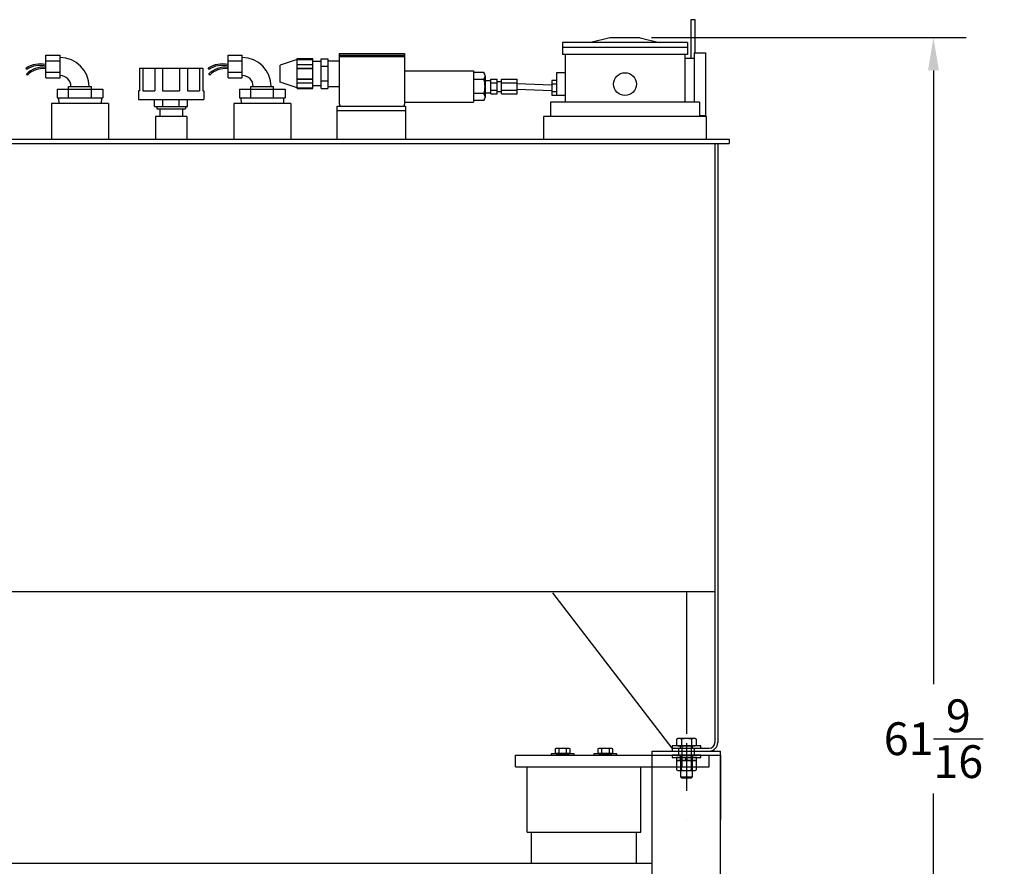
# Model space of a CAD drawing. Extents: x -31 to 196, y -46 to 94.
# Drawn here: x 95 to 138, y 9 to 46 of the extents above; entities that cross this region are included whole.
import ezdxf

# ---------------------------------------------------------------- set-up
doc = ezdxf.new("R2010")
doc.units = 0
doc.header["$LTSCALE"] = 5
doc.header["$MEASUREMENT"] = 0
doc.linetypes.add('CENTER', pattern=[2, 1.25, -0.25, 0.25, -0.25])
doc.linetypes.add('HIDDEN', pattern=[0.375, 0.25, -0.125])
doc.layers.get('0').update_dxf_attribs({"linetype": 'CONTINUOUS'})
doc.layers.get('DEFPOINTS').update_dxf_attribs({"linetype": 'CONTINUOUS'})
for name, color, linetype in [('CENTER', 4, 'CENTER'), ('DIM', 11, 'CONTINUOUS'), ('FILTER', 30, 'CONTINUOUS'), ('HEAT_EXCHANGER', 6, 'CONTINUOUS'), ('OBJECT', 1, 'CONTINUOUS'), ('RESERVOIR', 5, 'CONTINUOUS'), ('SKID', 1, 'CONTINUOUS'), ('TEXT', 11, 'CONTINUOUS')]:
    doc.layers.add(name, color=color, linetype=linetype)
doc.styles.get("Standard").update_dxf_attribs({"font": 'romans.shx'})
doc.dimstyles.get("Standard").update_dxf_attribs({"dimtxt": 0.18, "dimasz": 0.18, "dimexe": 0.18, "dimexo": 0.0625, "dimgap": 0.09, "dimtad": 0, "dimtih": 1, "dimtoh": 1, "dimdec": 4, "dimzin": 0, "dimtxsty": 'STANDARD', "dimcen": 0.09, "dimazin": 3, "dimtfac": 1, "dimtdec": 4, "dimtofl": 0, "dimtmove": 0, "dimatfit": 3, "dimtolj": 1, "dimtzin": 0})

# ---------------------------------------------------------------- blocks, each defined once
blk = doc.blocks.new('*D23')
at = {"color": 0, "linetype": 'BYBLOCK'}
for p, q in [((122.808, 45.307), (136.63, 45.307)), ((135.19, 43.867), (135.19, 16.914)), ((135.19, -14.838), (135.19, 12.114)), ((126.348, -16.278), (136.63, -16.278))]:
    blk.add_line(p, q, dxfattribs=at)
for points in [[(134.95, 43.867), (135.43, 43.867), (135.19, 45.307)], [(134.95, -14.838), (135.43, -14.838), (135.19, -16.278)]]:
    blk.add_solid(points, dxfattribs=at)
at = {"layer": 'DEFPOINTS', "color": 0, "linetype": 'BYBLOCK'}
for p in [(122.308, 45.307), (135.19, 45.307), (125.848, -16.278)]:
    blk.add_point(p, dxfattribs=at)
at = {"color": 0, "linetype": 'BYBLOCK', "insert": (135.19, 14.514), "char_height": 1.44, "attachment_point": 5}
blk.add_mtext('\\A1;61{\\H1.000000x;\\S9/16;}', dxfattribs=at)
blk = doc.blocks.new('A$C42150FD6')
at = {"layer": 'OBJECT'}
for p, q in [((29.184, 5.251), (29.184, 3.546)), ((29.372, 5.251), (29.184, 5.251)), ((29.372, 3.796), (29.372, 5.251)), ((0.872, 3.691), (1.497, 3.691)), ((0.872, 2.691), (0.872, 3.691)), ((1.497, 2.691), (1.497, 3.691)), ((8.872, 3.691), (9.497, 3.691)), ((8.872, 2.691), (8.872, 3.691)), ((9.497, 2.691), (9.497, 3.691)), ((11.903, 3.509), (11.153, 3.259)), ((11.903, 2.228), (11.903, 3.54)), ((11.903, 3.54), (12.59, 3.54)), ((11.903, 3.509), (12.59, 3.509)), ((12.59, 2.228), (12.59, 3.54)), ((12.965, 2.234), (12.965, 3.533)), ((12.965, 3.533), (13.247, 3.533)), ((13.247, 3.533), (13.247, 2.234)), ((13.747, 3.759), (16.622, 3.759)), ((13.747, 3.759), (13.747, 1.571)), ((13.747, 3.696), (16.622, 3.696)), ((13.747, 3.634), (16.622, 3.634)), ((16.622, 3.759), (16.622, 1.534)), ((0.872, 3.441), (1.497, 3.441)), ((4.983, 3.125), (7.759, 3.125)), ((4.983, 3.125), (4.983, 2.125)), ((5.125, 3.125), (5.125, 2.125)), ((5.655, 3.125), (5.655, 2.125)), ((5.996, 3.125), (5.996, 2.125)), ((6.746, 3.125), (6.746, 2.125)), ((7.087, 3.125), (7.087, 2.125)), ((7.618, 3.125), (7.618, 2.125)), ((7.759, 3.125), (7.759, 2.125)), ((8.872, 3.441), (9.497, 3.441)), ((11.153, 2.509), (11.153, 3.259)), ((11.903, 3.29), (12.59, 3.29)), ((11.903, 3.128), (12.59, 3.128)), ((11.903, 3.112), (12.59, 3.112)), ((12.965, 3.415), (12.59, 3.415)), ((12.965, 3.209), (13.247, 3.209)), ((13.247, 3.446), (13.747, 3.446)), ((0.872, 2.941), (1.497, 2.941)), ((0.872, 2.691), (1.497, 2.691)), ((8.872, 2.941), (9.497, 2.941)), ((8.872, 2.691), (9.497, 2.691)), ((11.903, 2.656), (12.59, 2.656)), ((11.903, 2.64), (12.59, 2.64)), ((16.622, 3.001), (19.653, 3.001)), ((19.653, 3.001), (19.653, 1.626)), ((20.103, 2.927), (19.653, 2.927)), ((20.103, 2.621), (19.653, 2.621)), ((20.153, 2.797), (20.153, 1.831)), ((20.403, 1.989), (20.403, 2.639)), ((20.403, 2.639), (20.684, 2.639)), ((20.684, 1.989), (20.684, 2.639)), ((20.872, 2.639), (21.559, 2.639)), ((20.872, 1.989), (20.872, 2.639)), ((21.559, 1.989), (21.559, 2.639)), ((23.297, 2.921), (23.297, 1.921)), ((1.372, 2.197), (3.372, 2.197)), ((1.372, 2.197), (1.372, 1.822)), ((1.872, 2.316), (2.872, 2.316)), ((1.872, 1.822), (1.872, 2.316)), ((2.872, 1.822), (2.872, 2.316)), ((3.372, 2.197), (3.372, 1.822)), ((9.372, 2.197), (11.372, 2.197)), ((9.372, 2.197), (9.372, 1.822)), ((9.872, 2.316), (10.872, 2.316)), ((9.872, 1.822), (9.872, 2.316)), ((10.872, 1.822), (10.872, 2.316)), ((11.903, 2.259), (11.153, 2.509)), ((11.372, 2.197), (11.372, 1.822)), ((11.903, 2.478), (12.59, 2.478)), ((11.903, 2.259), (12.59, 2.259)), ((11.903, 2.228), (12.59, 2.228)), ((12.965, 2.353), (12.59, 2.353)), ((12.965, 2.559), (13.247, 2.559)), ((12.965, 2.234), (13.247, 2.234)), ((13.247, 2.321), (13.747, 2.321)), ((20.153, 2.584), (20.403, 2.584)), ((20.403, 2.476), (20.684, 2.476)), ((20.684, 2.533), (20.872, 2.533)), ((20.872, 2.476), (21.559, 2.476)), ((23.09, 2.376), (21.559, 2.439)), ((23.09, 2.126), (21.559, 2.189)), ((23.297, 2.576), (23.09, 2.576)), ((23.09, 2.576), (23.09, 1.927)), ((23.297, 2.414), (23.09, 2.414)), ((1.372, 1.822), (3.372, 1.822)), ((1.434, 1.822), (1.44, 1.571)), ((3.31, 1.822), (3.303, 1.571)), ((4.934, 2.125), (4.934, 1.75)), ((4.983, 2.125), (4.934, 2.125)), ((4.934, 1.75), (7.809, 1.75)), ((5.125, 2.125), (5.655, 2.125)), ((5.649, 1.438), (5.649, 1.75)), ((5.996, 2.125), (6.746, 2.125)), ((6.01, 1.438), (6.01, 1.75)), ((6.732, 1.438), (6.732, 1.75)), ((7.087, 2.125), (7.618, 2.125)), ((7.093, 1.438), (7.093, 1.75)), ((7.759, 2.125), (7.809, 2.125)), ((7.809, 2.125), (7.809, 1.75)), ((9.372, 1.822), (11.372, 1.822)), ((9.434, 1.822), (9.44, 1.571)), ((11.31, 1.822), (11.303, 1.571)), ((20.103, 2.007), (19.653, 2.007)), ((20.153, 2.044), (20.403, 2.044)), ((20.403, 2.152), (20.684, 2.152)), ((20.403, 1.989), (20.684, 1.989)), ((20.684, 2.095), (20.872, 2.095)), ((20.872, 2.152), (21.559, 2.152)), ((20.872, 1.989), (21.559, 1.989)), ((23.297, 2.089), (23.09, 2.089)), ((23.297, 1.927), (23.09, 1.927)), ((1.122, 1.571), (1.122, 0.001)), ((3.622, 1.571), (1.122, 1.571)), ((3.622, 1.571), (3.622, 0.009)), ((5.649, 1.438), (7.093, 1.438)), ((5.746, 1.438), (5.746, 1.338)), ((5.746, 1.338), (6.996, 1.338)), ((5.869, 1.338), (5.869, 1)), ((6.874, 1.338), (6.874, 1)), ((6.996, 1.438), (6.996, 1.338)), ((9.122, 1.571), (9.122, 0.001)), ((11.622, 1.571), (9.122, 1.571)), ((11.622, 1.571), (11.622, 0.009)), ((13.665, 1.446), (16.665, 1.446)), ((13.665, 0.001), (13.665, 1.446)), ((13.872, 1.446), (16.534, 1.446)), ((16.622, 1.626), (19.653, 1.626)), ((16.665, 1.446), (16.665, 0.001)), ((20.103, 1.7), (19.653, 1.7)), ((7.059, 1), (5.684, 1)), ((5.684, 1), (5.684, 0)), ((7.059, 1), (7.059, 0)), ((13.665, 1.259), (16.665, 1.259))]:
    blk.add_line(p, q, dxfattribs=at)
for centre, radius, start, end in [((1.497, 2.316), 1.27, 360, 90), ((9.497, 2.316), 1.27, 360, 90), ((0.015, 3.11), 0.0156, 148.9425, 288.2748), ((0.615, 2.224), 1.084, 76.4365, 124.4462), ((0.716, 2.218), 0.946, 80.5306, 137.3693), ((0.023, 3.077), 0.0182, 322.9072, 98.768), ((0.615, 2.224), 1.021, 76.4365, 124.4462), ((0.716, 2.218), 0.883, 80.5306, 137.3693), ((8.015, 3.11), 0.0156, 148.9425, 288.2748), ((8.615, 2.224), 1.084, 76.4365, 124.4462), ((8.716, 2.218), 0.946, 80.5306, 137.3693), ((8.023, 3.077), 0.0182, 322.9072, 98.768), ((8.615, 2.224), 1.021, 76.4365, 124.4462), ((8.716, 2.218), 0.883, 80.5306, 137.3693), ((0.038, 2.856), 0.018, 175.2253, 289.7695), ((0.052, 2.824), 0.0173, 331.0035, 114.3006), ((1.497, 2.316), 0.478, 0, 90), ((8.038, 2.856), 0.018, 175.2253, 289.7695), ((8.052, 2.824), 0.0173, 331.0035, 114.3006), ((9.497, 2.316), 0.478, 0, 90), ((19.898, 2.774), 0.256, 323.2125, 36.7875), ((19.187, 2.314), 0.966, 341.4826, 18.5174), ((19.898, 1.854), 0.256, 323.2125, 36.7875), ((13.872, 1.571), 0.125, 180, 270), ((16.534, 1.534), 0.0873, 270, 0)]:
    blk.add_arc(centre, radius, start, end, dxfattribs=at)

msp = doc.modelspace()

# ---------------------------------------------------------------- linework, layer by layer
at = {"color": 0, "linetype": 'BYBLOCK'}
for p, q in [((124.1318, 14.49062), (124.1318, 14.22162)), ((124.5648, 14.49062), (124.5648, 14.22162)), ((118.7483, 14.06812), (118.7483, 13.87212)), ((119.0733, 14.06812), (119.0733, 13.87212)), ((120.6233, 14.06812), (120.6233, 13.87212)), ((120.9483, 14.06812), (120.9483, 13.87212)), ((124.1318, 13.14012), (124.1318, 13.54312)), ((124.31722, 13.55912), (124.31722, 13.68412)), ((124.37938, 13.55912), (124.37938, 13.68412)), ((124.5648, 13.14012), (124.5648, 13.54312)), ((124.5983, 12.82992), (124.0983, 12.82992))]:
    msp.add_line(p, q, dxfattribs=at)
at = {"color": 0, "linetype": 'HIDDEN'}
for p, q in [((124.0828, 14.09662), (124.0828, 14.19662)), ((124.1441, 14.19662), (124.1441, 13.24242)), ((124.5525, 14.19662), (124.5525, 13.24242)), ((124.6138, 14.09662), (124.6138, 14.19662)), ((124.0828, 13.68412), (124.0828, 13.78412)), ((124.0893, 13.55912), (124.0893, 13.68412)), ((124.0983, 13.11112), (124.0983, 13.55912)), ((124.5983, 13.11112), (124.5983, 13.55912)), ((124.6073, 13.55912), (124.6073, 13.68412)), ((124.6138, 13.68412), (124.6138, 13.78412))]:
    msp.add_line(p, q, dxfattribs=at)
at = {"color": 0, "linetype": 'BYBLOCK'}
for points in [[(124.7813, 14.49062), (124.7233, 14.51962), (123.9733, 14.51962), (123.9153, 14.49062), (123.9153, 14.22162), (124.7813, 14.22162), (124.7813, 14.49062, 0.26789838), (124.5648, 14.49062, 0.13394919), (124.1318, 14.49062, 0.26789838), (123.9153, 14.49062)], [(119.2358, 14.06812), (119.1918, 14.09012), (118.6298, 14.09012), (118.5858, 14.06812), (118.5858, 13.87212), (119.2358, 13.87212), (119.2358, 14.06812, 0.27076923), (119.0733, 14.06812, 0.13538462), (118.7483, 14.06812, 0.27076923), (118.5858, 14.06812)], [(121.1108, 14.06812), (121.0668, 14.09012), (120.5048, 14.09012), (120.4608, 14.06812), (120.4608, 13.87212), (121.1108, 13.87212), (121.1108, 14.06812, 0.27076923), (120.9483, 14.06812, 0.13538462), (120.6233, 14.06812, 0.27076923), (120.4608, 14.06812)], [(123.9153, 13.14012), (123.9733, 13.11112), (124.7233, 13.11112), (124.7813, 13.14012), (124.7813, 13.54312), (123.9153, 13.54312), (123.9153, 13.14012, 0.26789838), (124.1318, 13.14012, 0.13394919), (124.5648, 13.14012, 0.26789838), (124.7813, 13.14012)]]:
    msp.add_lwpolyline(points, format="xyb", dxfattribs=at)
for points in [[(118.4108, 13.84712), (118.4108, 13.78412), (119.4108, 13.78412), (119.4108, 13.84712)], [(120.2858, 13.84712), (120.2858, 13.78412), (121.2858, 13.78412), (121.2858, 13.84712)], [(123.7233, 14.19662), (123.7233, 14.09662), (124.9733, 14.09662), (124.9733, 14.19662)], [(123.7233, 13.78412), (123.7233, 13.68412), (124.9733, 13.68412), (124.9733, 13.78412)], [(123.9118, 13.68412), (123.9118, 13.55912), (124.7848, 13.55912), (124.7848, 13.68412)]]:
    msp.add_lwpolyline(points, close=True, dxfattribs=at)
for points in [[(118.6298, 13.87212), (118.6298, 13.84712), (119.1918, 13.84712), (119.1918, 13.87212)], [(120.5048, 13.87212), (120.5048, 13.84712), (121.0668, 13.84712), (121.0668, 13.87212)], [(123.9733, 14.22162), (123.9733, 14.19662), (124.7233, 14.19662), (124.7233, 14.22162)], [(124.7233, 13.54312), (124.7233, 13.55912), (123.9733, 13.55912), (123.9733, 13.54312)], [(124.5983, 13.78412), (124.5983, 12.82992), (124.5525, 12.78412), (124.1441, 12.78412), (124.0983, 12.82992), (124.0983, 13.78412)]]:
    msp.add_lwpolyline(points, dxfattribs=at)
at = {"layer": 'CENTER'}
for p, q in [((124.3483, 20.97162), (124.3483, 10.97162)), ((124.3483, 14.31537), (124.3483, 13.37787))]:
    msp.add_line(p, q, dxfattribs=at)
at = {"layer": 'FILTER'}
for p, q in [((117.3483, 10.40412), (117.3483, 13.28412)), ((122.3483, 10.40412), (122.3483, 13.28412)), ((117.3483, 10.40412), (122.3483, 10.40412)), ((117.5483, 9.03412), (117.5483, 10.40412)), ((122.1483, 9.03412), (122.1483, 10.40412))]:
    msp.add_line(p, q, dxfattribs=at)
at = {"layer": 'HEAT_EXCHANGER'}
msp.add_line((122.8483, 9.03412), (82.5983, 9.03412), dxfattribs=at)
at = {"layer": 'OBJECT'}
for p, q in [((124.3983, 45.09662), (118.8983, 45.09662)), ((118.8983, 45.09662), (118.8983, 44.56162)), ((120.9883, 45.30662), (120.1483, 45.09662)), ((122.3083, 45.30662), (120.9883, 45.30662)), ((122.3083, 45.30662), (123.1483, 45.09662)), ((124.3983, 45.09662), (124.3983, 44.56162)), ((124.3983, 44.87232), (118.8983, 44.87232)), ((124.3983, 44.56162), (118.8983, 44.56162)), ((119.0233, 44.56162), (119.0233, 42.47162)), ((124.2733, 44.56162), (124.2733, 42.47162)), ((124.6883, 44.64162), (125.1883, 44.64162)), ((124.6883, 44.64162), (124.6883, 42.47162)), ((125.1883, 44.64162), (125.1883, 41.89162)), ((124.6883, 44.39162), (124.2733, 44.39162)), ((119.0233, 43.76662), (118.6483, 43.76662)), ((118.6483, 43.76662), (118.6483, 42.76662)), ((118.3783, 42.47162), (118.3783, 41.84662)), ((124.9183, 42.47162), (118.3783, 42.47162)), ((119.0233, 42.76662), (118.6483, 42.76662)), ((124.9183, 42.47162), (124.9183, 41.84662)), ((124.9183, 41.89162), (125.1883, 41.89162))]:
    msp.add_line(p, q, dxfattribs=at)
msp.add_lwpolyline([(125.2233, 40.84662), (125.2233, 41.84662), (118.0733, 41.84662), (118.0733, 40.84662)], close=True, dxfattribs=at)
msp.add_circle((121.6483, 43.26662), 0.5, dxfattribs=at)
at = {"layer": 'RESERVOIR'}
for p, q in [((79.2233, 40.84662), (126.2233, 40.84662)), ((79.2233, 40.65912), (126.2233, 40.65912)), ((125.5983, 40.65912), (125.5983, 14.34662)), ((125.7233, 40.65912), (125.7233, 14.34662)), ((126.2233, 40.84662), (126.2233, 40.65912)), ((125.5983, 20.97162), (79.8483, 20.97162)), ((123.7233, 14.09662), (118.48629, 20.92162)), ((123.7233, 14.09662), (125.3483, 14.09662)), ((123.7233, 14.09662), (123.7233, 13.97162))]:
    msp.add_line(p, q, dxfattribs=at)
at = {"layer": 'RESERVOIR', "linetype": 'HIDDEN', "ltscale": 0.1}
for p, q in [((124.00455, 14.09662), (124.00455, 13.97162)), ((124.69205, 14.09662), (124.69205, 13.97162))]:
    msp.add_line(p, q, dxfattribs=at)
at = {"layer": 'RESERVOIR'}
for radius in [0.25, 0.375]:
    msp.add_arc((125.3483, 14.34662), radius, 270, 0, dxfattribs=at)
at = {"layer": 'SKID'}
for p, q in [((122.8483, 13.97162), (125.8483, 13.97162)), ((122.8483, 13.78412), (122.8483, 13.97162)), ((125.8483, 13.78412), (125.8483, 13.97162)), ((116.8483, 13.28412), (116.8483, 13.78412)), ((116.8483, 13.78412), (125.8483, 13.78412)), ((122.8483, -10.21588), (122.8483, 13.78412)), ((122.8483, 13.78412), (125.8483, 13.78412)), ((125.3483, 13.28412), (125.3483, 13.78412)), ((125.8483, -10.21588), (125.8483, 13.78412)), ((125.8483, 13.78412), (125.8483, 10.97162)), ((125.8483, 13.78412), (125.8483, 10.97162)), ((116.8483, 13.28412), (125.3483, 13.28412))]:
    msp.add_line(p, q, dxfattribs=at)
at = {"layer": 'SKID', "linetype": 'HIDDEN', "ltscale": 0.25}
for p, q in [((124.00455, 13.97162), (124.00455, 13.78412)), ((124.69205, 13.97162), (124.69205, 13.78412))]:
    msp.add_line(p, q, dxfattribs=at)

# ---------------------------------------------------------------- block references
at = {"layer": 'TEXT'}
msp.add_blockref('A$C42150FD6', (95.3517, 40.84519), dxfattribs=at)

# ---------------------------------------------------------------- dimensions: what is measured, and where the dimension line sits
at = {"layer": 'DIM'}
dim = msp.add_linear_dim(base=(135.18951, 45.30662), p1=(125.8483, -16.27838), p2=(122.3083, 45.30662), angle=90, dimstyle='STANDARD', override={"dimscale": 8}, dxfattribs=at)
dim.commit()
dim.dimension.update_dxf_attribs({"geometry": '*D23', "text_midpoint": (135.18951, 14.51412), "dimtype": 160})

doc.saveas('drawing.dxf')
